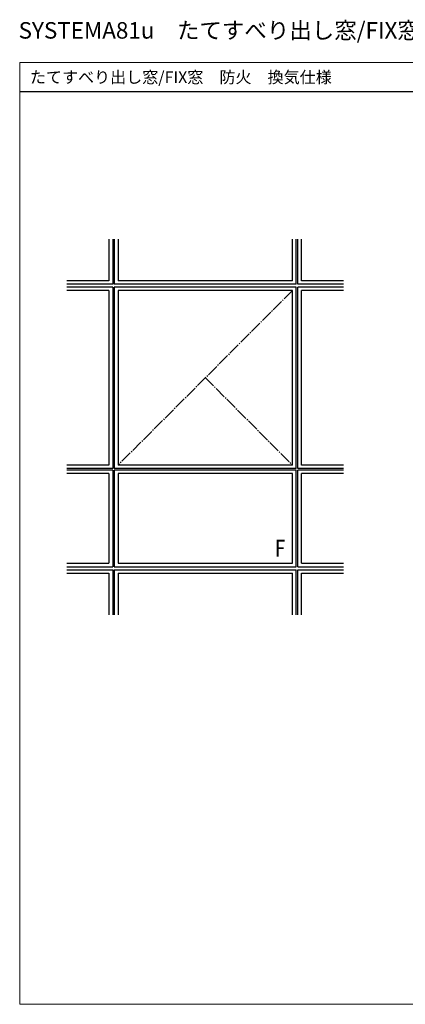
# Model space of a CAD drawing. Extents: x 0 to 1920, y 530 to 1366.
# Drawn here: x 0 to 328, y 530 to 1366 of the extents above; entities that cross this region are included whole.
import ezdxf

# ---------------------------------------------------------------- set-up
doc = ezdxf.new("R2010")
doc.units = 0
doc.linetypes.add('YCENTER_1', pattern=[13, 10, -1, 1, -1])
for name, color, linetype, lineweight in [('USER1', 3, 'CONTINUOUS', 13), ('YKK_A1', 4, 'CONTINUOUS', 30), ('YKK_ZWAK', 7, 'CONTINUOUS', 30)]:
    doc.layers.add(name, color=color, linetype=linetype, lineweight=lineweight)
doc.styles.add('text-b', font='txt')

msp = doc.modelspace()

# ---------------------------------------------------------------- linework, layer by layer
at = {"layer": 'YKK_A1'}
for p, q in [((75.7, 1180), (75.7, 1144.6)), ((79, 1180), (79, 1141.6)), ((80.2, 1180), (80.2, 1141.6)), ((83.5, 1180), (83.5, 1144.6)), ((231.7, 1144.6), (231.7, 1180)), ((235, 1141.6), (235, 1180)), ((236.2, 1141.6), (236.2, 1180)), ((239.5, 1144.6), (239.5, 1180)), ((75.7, 1144.6), (40, 1144.6)), ((79, 1141.6), (40, 1141.6)), ((79, 1139.14), (40, 1139.14)), ((79, 1139.14), (79, 985)), ((235, 1141.6), (80.2, 1141.6)), ((80.2, 1139.2), (80.2, 985)), ((235, 1139.2), (80.2, 1139.2)), ((231.7, 1144.6), (83.5, 1144.6)), ((235, 985), (235, 1139.2)), ((275.2, 1141.6), (236.2, 1141.6)), ((236.2, 985), (236.2, 1139.2)), ((275.2, 1139.2), (236.2, 1139.2)), ((275.2, 1144.6), (239.5, 1144.6)), ((75.7, 1136.2), (40, 1136.2)), ((75.7, 1136.2), (75.7, 988)), ((83.5, 1136.2), (83.5, 988)), ((231.7, 1136.2), (83.5, 1136.2)), ((231.7, 988), (231.7, 1136.2)), ((275.2, 1136.2), (239.5, 1136.2)), ((239.5, 988), (239.5, 1136.2)), ((75.7, 988), (40, 988)), ((231.7, 988), (83.5, 988)), ((275.2, 988), (239.5, 988)), ((79, 985), (40, 985)), ((79, 983.8), (40, 983.8)), ((75.7, 980.8), (40, 980.8)), ((75.7, 980.8), (75.7, 904.6)), ((79, 983.8), (79, 901.6)), ((235, 985), (80.2, 985)), ((80.2, 983.8), (80.2, 901.6)), ((235, 983.8), (80.2, 983.8)), ((231.7, 980.8), (83.5, 980.8)), ((83.5, 980.8), (83.5, 904.6)), ((231.7, 904.6), (231.7, 980.8)), ((235, 901.6), (235, 983.8)), ((275.2, 985), (236.2, 985)), ((236.2, 901.6), (236.2, 983.8)), ((275.2, 983.8), (236.2, 983.8)), ((239.5, 904.6), (239.5, 980.8)), ((275.2, 980.8), (239.5, 980.8)), ((40, 904.6), (75.7, 904.6)), ((83.5, 904.6), (231.7, 904.6)), ((239.5, 904.6), (275.2, 904.6)), ((40, 901.6), (79, 901.6)), ((40, 899.2), (79, 899.2)), ((40, 896.2), (75.7, 896.2)), ((75.7, 896.2), (75.7, 860.8)), ((79, 899.2), (79, 860.8)), ((80.2, 901.6), (235, 901.6)), ((80.2, 899.2), (80.2, 860.8)), ((80.2, 899.2), (235, 899.2)), ((83.5, 896.2), (83.5, 860.8)), ((83.5, 896.2), (231.7, 896.2)), ((231.7, 860.8), (231.7, 896.2)), ((235, 860.8), (235, 899.2)), ((236.2, 901.6), (275.2, 901.6)), ((236.2, 860.8), (236.2, 899.2)), ((236.2, 899.2), (275.2, 899.2)), ((239.5, 860.8), (239.5, 896.2)), ((239.5, 896.2), (275.2, 896.2))]:
    msp.add_line(p, q, dxfattribs=at)
at = {"layer": 'YKK_A1', "linetype": 'YCENTER_1'}
for p, q in [((231.7, 1136.2), (83.5, 988)), ((157.6, 1062.4), (231.7, 988))]:
    msp.add_line(p, q, dxfattribs=at)
at = {"layer": 'YKK_ZWAK', "lineweight": 20}
for p, q in [((0, 1330), (0, 530)), ((1920, 1330), (0, 1330)), ((0, 530), (1920, 530))]:
    msp.add_line(p, q, dxfattribs=at)
at = {"layer": 'YKK_ZWAK'}
msp.add_line((1920, 1305), (0, 1305), dxfattribs=at)

# ---------------------------------------------------------------- texts
at = {"layer": 'USER1'}
for s, height, p in [('SYSTEMA81u\u3000たてすべり出し窓/FIX窓\u3000防火\u3000換気仕様', 14, (-1.03, 1350.3)), ('たてすべり出し窓/FIX窓\u3000防火\u3000換気仕様', 10, (8.55, 1312.53))]:
    msp.add_text(s, height=height, dxfattribs=at).set_placement(p)
at = {"layer": 'YKK_A1', "style": 'text-b', "width": 0.8}
msp.add_text('F', height=14.4, dxfattribs=at).set_placement((216.89, 910.18))

doc.saveas('drawing.dxf')
